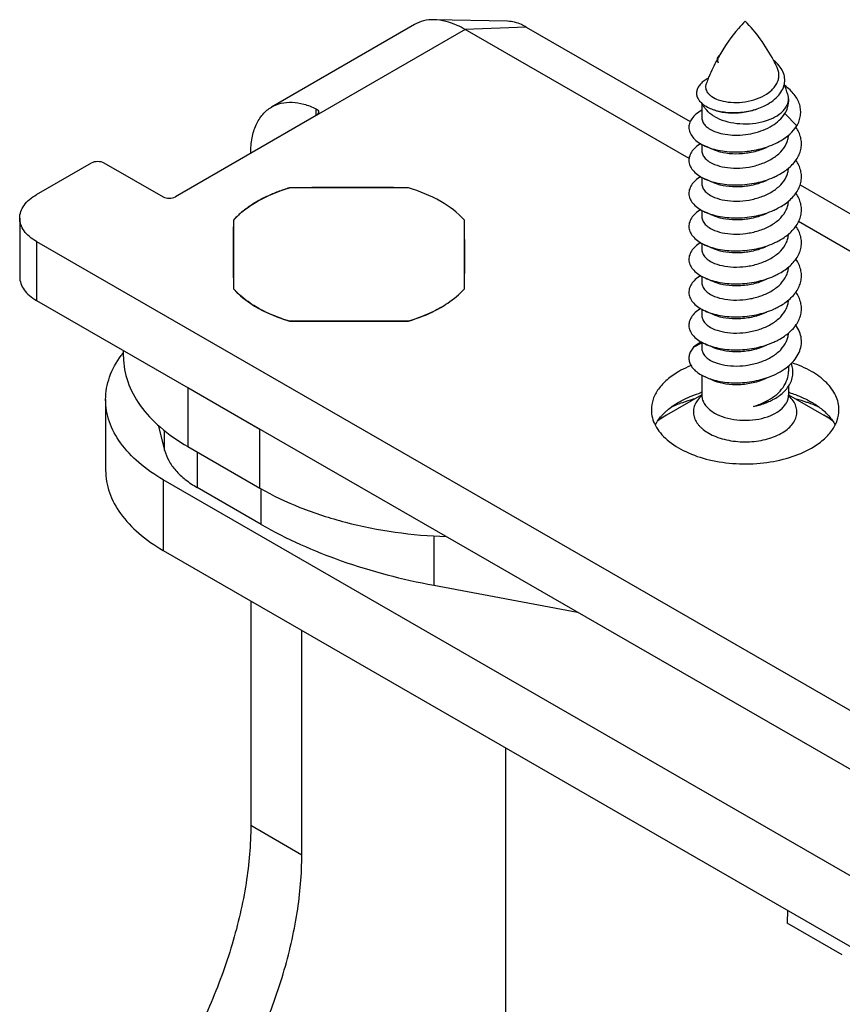
# Model space of a CAD drawing. Units: millimetres. Extents: x 4233 to 5124, y 1225 to 1819.
# Drawn here: x 4541 to 4569, y 1415 to 1449 of the extents above; entities that cross this region are included whole.
import ezdxf

# ---------------------------------------------------------------- set-up
doc = ezdxf.new("R2010")
doc.units = ezdxf.units.MM
doc.layers.add('COMPONENTI_DI_ASSIEME', color=7, linetype='Continuous')

msp = doc.modelspace()

# ---------------------------------------------------------------- linework, layer by layer
at = {"layer": 'COMPONENTI_DI_ASSIEME', "linetype": 'Continuous'}
for p, q in [((4557.521, 1449.103), (4554.972, 1449.154)), ((4554.295, 1448.99), (4549.349, 1446.13)), ((4556.047, 1448.818), (4550.889, 1445.836)), ((4558.167, 1448.901), (4556.047, 1448.818)), ((4563.808, 1444.344), (4556.047, 1448.818)), ((4558.167, 1448.901), (4563.848, 1445.627)), ((4567.252, 1446.414), (4567.252, 1446.306)), ((4550.889, 1445.836), (4550.889, 1446.07)), ((4564.252, 1446.258), (4564.252, 1445.754)), ((4550.889, 1445.836), (4546.014, 1443.017)), ((4567.539, 1445.474), (4567.127, 1445.904)), ((4564.252, 1444.835), (4564.252, 1444.611)), ((4564.695, 1444.63), (4564.641, 1444.653)), ((4541.206, 1443.096), (4543.113, 1444.199)), ((4543.538, 1444.199), (4545.59, 1443.016)), ((4564.252, 1443.691), (4564.252, 1443.468)), ((4554.086, 1443.329), (4549.963, 1443.327)), ((4564.695, 1443.486), (4564.641, 1443.51)), ((4567.655, 1443.432), (4597.248, 1426.372)), ((4540.621, 1442.28), (4540.621, 1440.239)), ((4564.252, 1442.548), (4564.252, 1442.324)), ((4564.695, 1442.343), (4564.641, 1442.367)), ((4548.026, 1442.207), (4548.029, 1439.827)), ((4556.029, 1439.83), (4556.026, 1442.211)), ((4597.209, 1425.09), (4567.601, 1442.157)), ((4541.208, 1441.463), (4612.679, 1400.262)), ((4541.208, 1441.463), (4541.208, 1439.422)), ((4564.252, 1441.406), (4564.252, 1441.181)), ((4564.695, 1441.2), (4564.641, 1441.224)), ((4564.252, 1440.263), (4564.252, 1440.038)), ((4564.695, 1440.057), (4564.641, 1440.08)), ((4541.208, 1439.422), (4612.679, 1398.22)), ((4564.252, 1439.12), (4564.252, 1438.895)), ((4564.695, 1438.914), (4564.641, 1438.937)), ((4549.969, 1438.708), (4554.092, 1438.71)), ((4563.965, 1437.801), (4564.252, 1437.956)), ((4564.252, 1437.976), (4564.252, 1437.752)), ((4544.215, 1437.467), (4544.215, 1437.688)), ((4564.695, 1437.771), (4564.641, 1437.794)), ((4567.252, 1437.153), (4567.252, 1436.963)), ((4564.252, 1436.833), (4564.252, 1436.137)), ((4564.695, 1436.628), (4564.641, 1436.651)), ((4567.252, 1436.451), (4567.252, 1436.137)), ((4546.442, 1436.405), (4548.944, 1434.961)), ((4546.442, 1436.405), (4546.442, 1434.364)), ((4564.252, 1436.158), (4563.024, 1435.449)), ((4567.252, 1436.158), (4568.481, 1435.449)), ((4543.598, 1435.99), (4543.598, 1433.54)), ((4545.412, 1435.107), (4545.64, 1434.233)), ((4562.805, 1435.311), (4562.8, 1435.308)), ((4545.64, 1434.233), (4545.64, 1434.919)), ((4548.944, 1432.92), (4548.944, 1434.961)), ((4546.442, 1434.364), (4548.944, 1432.92)), ((4546.77, 1434.174), (4546.77, 1432.942)), ((4611.024, 1395.465), (4545.592, 1433.213)), ((4545.592, 1433.213), (4545.592, 1430.763)), ((4548.99, 1431.662), (4546.77, 1432.942)), ((4548.99, 1431.662), (4548.99, 1432.896)), ((4554.964, 1431.265), (4554.964, 1429.553)), ((4545.592, 1430.763), (4611.024, 1393.015)), ((4554.964, 1429.553), (4559.943, 1428.622)), ((4548.625, 1429.013), (4548.625, 1421.234)), ((4550.394, 1420.214), (4550.394, 1427.993)), ((4557.46, 1404.319), (4557.46, 1423.917)), ((4548.625, 1421.234), (4550.394, 1420.214)), ((4567.214, 1418.289), (4567.207, 1417.844)), ((4569.116, 1416.742), (4567.207, 1417.844))]:
    msp.add_line(p, q, dxfattribs=at)
for centre, radius, start, end in [((4570.633, 1444.624), 6.646, 151.7665, 157.3557), ((4564.931, 1447.769), 0.153, 170.7264, 180.4921), ((4570.434, 1444.73), 6.421, 150.0677, 150.8888), ((4560.901, 1444.64), 6.612, 25.6671, 28.0493), ((4570.841, 1444.534), 6.872, 157.8589, 159.5845), ((4570.788, 1444.556), 6.816, 157.3296, 157.8574), ((4560.58, 1444.504), 6.961, 17.2361, 20.2993), ((4542.048, 1395.086), 54.473, 65.496, 65.8115), ((4566.13, 1445.344), 1.743, 309.4988, 310.722), ((4542.048, 1393.943), 54.473, 65.496, 65.8115), ((4565.672, 1446.083), 2.615, 294.2104, 294.4898), ((4551.662, 1437.622), 5.953, 106.5828, 110.6542), ((4552.089, 1295.175), 148.167, 90.02493, 90.82215), ((4552.089, 1295.175), 148.168, 89.22774, 90.02496), ((4551.433, 1438.238), 5.295, 110.6882, 115.0888), ((4542.048, 1392.8), 54.473, 65.496, 65.8115), ((4565.672, 1444.941), 2.616, 294.2065, 294.4813), ((4613.728, 1441.103), 65.712, 179.037, 181.11267), ((4489.495, 1440.934), 66.543, 359.04995, 1.09971), ((4542.048, 1391.657), 54.472, 65.496, 65.8115), ((4565.678, 1443.782), 2.599, 294.2081, 295.1275), ((4542.048, 1390.514), 54.472, 65.496, 65.8115), ((4565.675, 1442.648), 2.609, 294.208, 294.4973), ((4566.14, 1440.76), 1.727, 310.4778, 310.7224), ((4542.048, 1389.371), 54.473, 65.496, 65.8115), ((4565.67, 1441.514), 2.619, 294.2077, 294.4913), ((4552.406, 575.26), 863.451, 90.024938, 90.161736), ((4552.406, 575.283), 863.429, 89.88815, 90.024951), ((4566.13, 1439.629), 1.743, 309.5022, 310.7221), ((4542.048, 1388.228), 54.473, 65.496, 65.8115), ((4546.923, 1435.476), 3.457, 141.6942, 143.7338), ((4542.048, 1387.084), 54.473, 65.496, 65.8115), ((4565.532, 1431.977), 4.45, 106.7423, 107.1332), ((4565.034, 1435.241), 1.182, 131.4949, 132.89), ((4564.753, 1436.137), 0.501, 180.0048, 185.1777), ((4565.97, 1431.971), 4.456, 72.8693, 73.258), ((4566.467, 1435.237), 1.187, 47.4779, 48.4752), ((4565.217, 1431.243), 4.919, 110.7303, 114.5151), ((4565.292, 1431.048), 5.128, 110.5878, 110.7455), ((4566.199, 1431.013), 5.165, 69.2798, 69.4786), ((4566.322, 1431.325), 4.83, 65.4713, 69.3333), ((4564.784, 1432.396), 3.524, 119.9813, 124.1829), ((4564.71, 1432.519), 3.38, 119.9349, 124.2299), ((4564.391, 1434.058), 2.056, 132.609, 134.6573), ((4566.751, 1432.451), 3.461, 56.0439, 60.017), ((4567.11, 1434.055), 2.061, 45.3414, 47.4795), ((4563.883, 1434.467), 1.401, 148.8254, 152.8885), ((4564.61, 1432.659), 3.209, 124.3378, 125.9638), ((4564.549, 1432.757), 3.093, 124.4355, 126.1379), ((4564.607, 1432.673), 3.195, 124.2528, 124.4461), ((4566.924, 1432.713), 3.146, 53.8702, 55.9908), ((4553.646, 1443.11), 9.409, 240.0117, 240.1764)]:
    msp.add_arc(centre, radius, start, end, dxfattribs=at)
for points, knots in [([(4554.972, 1449.154), (4554.852, 1449.157), (4554.616, 1449.134), (4554.394, 1449.047), (4554.295, 1448.99)], [0, 0, 0, 0, 0.512893, 1, 1, 1, 1]), ([(4556.047, 1448.818), (4555.957, 1448.87), (4555.622, 1449.043), (4555.245, 1449.149), (4554.972, 1449.154)], [0, 0, 0, 0, 0.274966, 1, 1, 1, 1]), ([(4558.167, 1448.901), (4558.113, 1448.932), (4557.912, 1449.036), (4557.686, 1449.1), (4557.521, 1449.103)], [0, 0, 0, 0, 0.274822, 1, 1, 1, 1]), ([(4565.752, 1449.108), (4565.671, 1449.026), (4565.34, 1448.664), (4565.057, 1448.259), (4564.87, 1447.934)], [0, 0, 0, 0, 0.23559, 1, 1, 1, 1]), ([(4566.737, 1447.749), (4566.6, 1448.006), (4566.303, 1448.484), (4565.941, 1448.916), (4565.752, 1449.108)], [0, 0, 0, 0, 0.518983, 1, 1, 1, 1]), ([(4564.777, 1447.767), (4564.777, 1447.748), (4564.786, 1447.709), (4564.807, 1447.675), (4564.82, 1447.659)], [0, 0, 0, 0, 0.477464, 1, 1, 1, 1]), ([(4564.834, 1447.899), (4564.82, 1447.883), (4564.796, 1447.85), (4564.782, 1447.812), (4564.779, 1447.793)], [0, 0, 0, 0, 0.528813, 1, 1, 1, 1]), ([(4564.801, 1447.792), (4564.796, 1447.77), (4564.795, 1447.724), (4564.81, 1447.68), (4564.82, 1447.659)], [0, 0, 0, 0, 0.491057, 1, 1, 1, 1]), ([(4564.825, 1447.854), (4564.822, 1447.849), (4564.812, 1447.829), (4564.804, 1447.808), (4564.801, 1447.792)], [0, 0, 0, 0, 0.258521, 1, 1, 1, 1]), ([(4564.87, 1447.933), (4564.867, 1447.931), (4564.854, 1447.92), (4564.842, 1447.908), (4564.834, 1447.899)], [0, 0, 0, 0, 0.259207, 1, 1, 1, 1]), ([(4567.109, 1446.918), (4567.125, 1446.99), (4567.132, 1447.143), (4567.068, 1447.368), (4566.932, 1447.576), (4566.806, 1447.693), (4566.735, 1447.748)], [0, 0, 0, 0, 0.23075, 0.467083, 0.721256, 1, 1, 1, 1]), ([(4564.82, 1446.383), (4564.93, 1446.343), (4565.172, 1446.29), (4565.557, 1446.28), (4565.954, 1446.34), (4566.327, 1446.47), (4566.595, 1446.639), (4566.759, 1446.804), (4566.849, 1446.936), (4566.906, 1447.076), (4566.929, 1447.221), (4566.915, 1447.367), (4566.882, 1447.459), (4566.861, 1447.504)], [0, 0, 0, 0, 0.123107, 0.261358, 0.406027, 0.547627, 0.678005, 0.737649, 0.793493, 0.846214, 0.897067, 0.947735, 1, 1, 1, 1]), ([(4564.476, 1447.124), (4564.425, 1447.097), (4564.331, 1447.041), (4564.211, 1446.94), (4564.124, 1446.83), (4564.073, 1446.712), (4564.06, 1446.59), (4564.086, 1446.47), (4564.152, 1446.355), (4564.215, 1446.289), (4564.251, 1446.257)], [0, 0, 0, 0, 0.15759, 0.298459, 0.42392, 0.537348, 0.644488, 0.75277, 0.86947, 1, 1, 1, 1]), ([(4564.4, 1446.932), (4564.391, 1446.907), (4564.378, 1446.855), (4564.381, 1446.775), (4564.406, 1446.696), (4564.452, 1446.621), (4564.518, 1446.551), (4564.636, 1446.46), (4564.744, 1446.41), (4564.82, 1446.383)], [0, 0, 0, 0, 0.103151, 0.204267, 0.308644, 0.421023, 0.54487, 0.682292, 1, 1, 1, 1]), ([(4566.403, 1446.165), (4566.493, 1446.207), (4566.661, 1446.302), (4566.875, 1446.481), (4567.033, 1446.686), (4567.093, 1446.841), (4567.109, 1446.918)], [0, 0, 0, 0, 0.280438, 0.54053, 0.779035, 1, 1, 1, 1]), ([(4567.539, 1445.474), (4567.573, 1445.53), (4567.629, 1445.647), (4567.675, 1445.834), (4567.681, 1446.024), (4567.646, 1446.212), (4567.57, 1446.394), (4567.455, 1446.568), (4567.306, 1446.73), (4567.188, 1446.826), (4567.124, 1446.871)], [0, 0, 0, 0, 0.122074, 0.239349, 0.354617, 0.471136, 0.591949, 0.719491, 0.855306, 1, 1, 1, 1]), ([(4564.695, 1445.799), (4564.806, 1445.735), (4565.058, 1445.632), (4565.467, 1445.551), (4565.9, 1445.54), (4566.321, 1445.599), (4566.696, 1445.725), (4566.956, 1445.884), (4567.109, 1446.038), (4567.191, 1446.158), (4567.241, 1446.284), (4567.252, 1446.371), (4567.252, 1446.414)], [0, 0, 0, 0, 0.128863, 0.270537, 0.417698, 0.56199, 0.69558, 0.812769, 0.864707, 0.912524, 0.957144, 1, 1, 1, 1]), ([(4567.252, 1446.414), (4567.252, 1446.427), (4567.25, 1446.478), (4567.24, 1446.529), (4567.229, 1446.566)], [0, 0, 0, 0, 0.247955, 1, 1, 1, 1]), ([(4548.625, 1444.528), (4548.625, 1444.705), (4548.652, 1445.043), (4548.788, 1445.506), (4549.018, 1445.882), (4549.234, 1446.064), (4549.349, 1446.13)], [0, 0, 0, 0, 0.289703, 0.548949, 0.782152, 1, 1, 1, 1]), ([(4549.349, 1446.13), (4549.452, 1446.19), (4549.684, 1446.279), (4550.069, 1446.309), (4550.481, 1446.24), (4550.752, 1446.135), (4550.889, 1446.07)], [0, 0, 0, 0, 0.222615, 0.457895, 0.715428, 1, 1, 1, 1]), ([(4550.889, 1446.07), (4550.914, 1446.058), (4550.957, 1446.03), (4550.977, 1445.979), (4550.977, 1445.957)], [0, 0, 0, 0, 0.548825, 1, 1, 1, 1]), ([(4564.25, 1446.02), (4564.179, 1445.98), (4564.051, 1445.896), (4563.9, 1445.739), (4563.811, 1445.566), (4563.792, 1445.382), (4563.846, 1445.202), (4563.966, 1445.037), (4564.144, 1444.89), (4564.288, 1444.812), (4564.368, 1444.777)], [0, 0, 0, 0, 0.145283, 0.271637, 0.382729, 0.486133, 0.59209, 0.709892, 0.845201, 1, 1, 1, 1]), ([(4564.251, 1446.257), (4564.267, 1446.243), (4564.342, 1446.183), (4564.427, 1446.135), (4564.493, 1446.104)], [0, 0, 0, 0, 0.231856, 1, 1, 1, 1]), ([(4564.369, 1446.079), (4564.36, 1446.091), (4564.328, 1446.137), (4564.303, 1446.187), (4564.288, 1446.226)], [0, 0, 0, 0, 0.258665, 1, 1, 1, 1]), ([(4564.695, 1445.799), (4564.661, 1445.819), (4564.54, 1445.895), (4564.43, 1445.994), (4564.369, 1446.079)], [0, 0, 0, 0, 0.271522, 1, 1, 1, 1]), ([(4564.493, 1446.104), (4564.555, 1446.075), (4564.69, 1446.024), (4564.989, 1445.952), (4565.405, 1445.922), (4565.915, 1445.982), (4566.247, 1446.091), (4566.403, 1446.165)], [0, 0, 0, 0, 0.104447, 0.218762, 0.469993, 0.737013, 1, 1, 1, 1]), ([(4566.325, 1446.128), (4566.182, 1446.059), (4565.878, 1445.957), (4565.414, 1445.897), (4565.038, 1445.921), (4564.771, 1445.984), (4564.652, 1446.029), (4564.598, 1446.054)], [0, 0, 0, 0, 0.268141, 0.537151, 0.786759, 0.898804, 1, 1, 1, 1]), ([(4567.127, 1445.904), (4567.166, 1445.965), (4567.229, 1446.095), (4567.252, 1446.237), (4567.252, 1446.306)], [0, 0, 0, 0, 0.513345, 1, 1, 1, 1]), ([(4550.977, 1445.957), (4550.977, 1445.934), (4550.956, 1445.882), (4550.914, 1445.85), (4550.889, 1445.836)], [0, 0, 0, 0, 0.446587, 1, 1, 1, 1]), ([(4564.252, 1445.754), (4564.252, 1445.731), (4564.257, 1445.685), (4564.288, 1445.592), (4564.368, 1445.48), (4564.512, 1445.367), (4564.63, 1445.309), (4564.695, 1445.283)], [0, 0, 0, 0, 0.099152, 0.201609, 0.426578, 0.691044, 1, 1, 1, 1]), ([(4564.695, 1445.283), (4564.788, 1445.246), (4564.992, 1445.188), (4565.321, 1445.149), (4565.675, 1445.157), (4566.034, 1445.214), (4566.378, 1445.321), (4566.771, 1445.513), (4567.021, 1445.732), (4567.127, 1445.904)], [0, 0, 0, 0, 0.111885, 0.237034, 0.370886, 0.508217, 0.64382, 0.773089, 1, 1, 1, 1]), ([(4566.744, 1444.841), (4566.83, 1444.879), (4567.132, 1445.035), (4567.405, 1445.265), (4567.539, 1445.474)], [0, 0, 0, 0, 0.274571, 1, 1, 1, 1]), ([(4567.267, 1444.023), (4567.376, 1444.116), (4567.519, 1444.275), (4567.643, 1444.518), (4567.695, 1444.703), (4567.708, 1444.89), (4567.68, 1445.077), (4567.614, 1445.26), (4567.546, 1445.373), (4567.508, 1445.428)], [0, 0, 0, 0, 0.271885, 0.396795, 0.516448, 0.633569, 0.751276, 0.872593, 1, 1, 1, 1]), ([(4564.695, 1444.14), (4564.807, 1444.095), (4565.058, 1444.029), (4565.461, 1444), (4565.889, 1444.039), (4566.306, 1444.147), (4566.681, 1444.321), (4566.984, 1444.553), (4567.16, 1444.793), (4567.234, 1444.998), (4567.249, 1445.101), (4567.251, 1445.152)], [0, 0, 0, 0, 0.117281, 0.249958, 0.390904, 0.532305, 0.66699, 0.789841, 0.899433, 0.950443, 1, 1, 1, 1]), ([(4564.215, 1444.856), (4564.148, 1444.817), (4564.027, 1444.732), (4563.887, 1444.576), (4563.807, 1444.405), (4563.794, 1444.225), (4563.852, 1444.05), (4563.972, 1443.888), (4564.148, 1443.745), (4564.29, 1443.668), (4564.368, 1443.633)], [0, 0, 0, 0, 0.143047, 0.267734, 0.378061, 0.481732, 0.588722, 0.707821, 0.844308, 1, 1, 1, 1]), ([(4564.368, 1444.777), (4564.447, 1444.741), (4564.618, 1444.678), (4564.996, 1444.59), (4565.514, 1444.554), (4566.144, 1444.626), (4566.553, 1444.755), (4566.744, 1444.841)], [0, 0, 0, 0, 0.107194, 0.223652, 0.476621, 0.741667, 1, 1, 1, 1]), ([(4566.475, 1444.719), (4566.331, 1444.653), (4566.024, 1444.553), (4565.553, 1444.49), (4565.102, 1444.51), (4564.82, 1444.579), (4564.695, 1444.63)], [0, 0, 0, 0, 0.261453, 0.526919, 0.778677, 1, 1, 1, 1]), ([(4564.252, 1444.611), (4564.252, 1444.588), (4564.257, 1444.542), (4564.288, 1444.449), (4564.368, 1444.337), (4564.512, 1444.224), (4564.63, 1444.166), (4564.695, 1444.14)], [0, 0, 0, 0, 0.099149, 0.201605, 0.426582, 0.691053, 1, 1, 1, 1]), ([(4543.113, 1444.199), (4543.176, 1444.236), (4543.326, 1444.264), (4543.475, 1444.236), (4543.538, 1444.199)], [0, 0, 0, 0, 0.499902, 1, 1, 1, 1]), ([(4564.695, 1442.997), (4564.807, 1442.951), (4565.058, 1442.886), (4565.461, 1442.857), (4565.889, 1442.895), (4566.306, 1443.004), (4566.681, 1443.178), (4566.984, 1443.41), (4567.16, 1443.65), (4567.234, 1443.855), (4567.249, 1443.958), (4567.251, 1444.009)], [0, 0, 0, 0, 0.117283, 0.249962, 0.390911, 0.532316, 0.667002, 0.789853, 0.899439, 0.950445, 1, 1, 1, 1]), ([(4566.756, 1443.703), (4566.801, 1443.723), (4566.971, 1443.807), (4567.131, 1443.91), (4567.239, 1443.999)], [0, 0, 0, 0, 0.260971, 1, 1, 1, 1]), ([(4567.267, 1442.88), (4567.323, 1442.928), (4567.426, 1443.029), (4567.552, 1443.197), (4567.643, 1443.375), (4567.695, 1443.56), (4567.708, 1443.747), (4567.681, 1443.934), (4567.614, 1444.117), (4567.546, 1444.23), (4567.508, 1444.285)], [0, 0, 0, 0, 0.140414, 0.272469, 0.397283, 0.516843, 0.63387, 0.751481, 0.872697, 1, 1, 1, 1]), ([(4564.215, 1443.713), (4564.148, 1443.674), (4564.027, 1443.589), (4563.887, 1443.433), (4563.807, 1443.262), (4563.794, 1443.082), (4563.852, 1442.906), (4563.972, 1442.745), (4564.148, 1442.602), (4564.29, 1442.525), (4564.368, 1442.49)], [0, 0, 0, 0, 0.143046, 0.267733, 0.37806, 0.481731, 0.588721, 0.707821, 0.844307, 1, 1, 1, 1]), ([(4564.368, 1443.633), (4564.447, 1443.598), (4564.618, 1443.535), (4564.996, 1443.447), (4565.514, 1443.411), (4566.144, 1443.483), (4566.553, 1443.612), (4566.744, 1443.698)], [0, 0, 0, 0, 0.107194, 0.223653, 0.476622, 0.741667, 1, 1, 1, 1]), ([(4548.026, 1442.207), (4548.257, 1442.467), (4548.871, 1442.927), (4549.574, 1443.211), (4549.963, 1443.327)], [0, 0, 0, 0, 0.46167, 1, 1, 1, 1]), ([(4556.026, 1442.211), (4555.794, 1442.47), (4555.179, 1442.93), (4554.474, 1443.214), (4554.086, 1443.329)], [0, 0, 0, 0, 0.461727, 1, 1, 1, 1]), ([(4564.252, 1443.468), (4564.252, 1443.445), (4564.257, 1443.399), (4564.288, 1443.306), (4564.368, 1443.194), (4564.512, 1443.081), (4564.63, 1443.023), (4564.695, 1442.997)], [0, 0, 0, 0, 0.099153, 0.201613, 0.426586, 0.691046, 1, 1, 1, 1]), ([(4566.475, 1443.576), (4566.331, 1443.51), (4566.024, 1443.41), (4565.553, 1443.347), (4565.102, 1443.367), (4564.82, 1443.436), (4564.695, 1443.486)], [0, 0, 0, 0, 0.261452, 0.526917, 0.778676, 1, 1, 1, 1]), ([(4540.621, 1442.28), (4540.621, 1442.356), (4540.649, 1442.515), (4540.769, 1442.736), (4540.959, 1442.936), (4541.118, 1443.045), (4541.206, 1443.096)], [0, 0, 0, 0, 0.217824, 0.450967, 0.710339, 1, 1, 1, 1]), ([(4545.59, 1443.016), (4545.653, 1442.98), (4545.802, 1442.951), (4545.951, 1442.98), (4546.014, 1443.017)], [0, 0, 0, 0, 0.500098, 1, 1, 1, 1]), ([(4549.187, 1443.034), (4549.157, 1443.02), (4549.041, 1442.964), (4548.926, 1442.903), (4548.843, 1442.854)], [0, 0, 0, 0, 0.25461, 1, 1, 1, 1]), ([(4567.267, 1441.736), (4567.375, 1441.83), (4567.519, 1441.988), (4567.643, 1442.231), (4567.695, 1442.416), (4567.708, 1442.604), (4567.681, 1442.791), (4567.614, 1442.973), (4567.547, 1443.086), (4567.508, 1443.141)], [0, 0, 0, 0, 0.271923, 0.396846, 0.516506, 0.633626, 0.751322, 0.87262, 1, 1, 1, 1]), ([(4548.532, 1442.655), (4548.508, 1442.638), (4548.414, 1442.57), (4548.324, 1442.496), (4548.259, 1442.439)], [0, 0, 0, 0, 0.255489, 1, 1, 1, 1]), ([(4548.843, 1442.854), (4548.816, 1442.839), (4548.71, 1442.776), (4548.607, 1442.708), (4548.532, 1442.655)], [0, 0, 0, 0, 0.255024, 1, 1, 1, 1]), ([(4564.695, 1441.853), (4564.807, 1441.808), (4565.059, 1441.743), (4565.462, 1441.714), (4565.889, 1441.752), (4566.307, 1441.861), (4566.682, 1442.035), (4566.985, 1442.268), (4567.16, 1442.508), (4567.234, 1442.713), (4567.249, 1442.816), (4567.251, 1442.867)], [0, 0, 0, 0, 0.117297, 0.249997, 0.390961, 0.532365, 0.66704, 0.789872, 0.899441, 0.950444, 1, 1, 1, 1]), ([(4566.756, 1442.56), (4566.804, 1442.582), (4566.984, 1442.671), (4567.154, 1442.783), (4567.267, 1442.88)], [0, 0, 0, 0, 0.261909, 1, 1, 1, 1]), ([(4541.208, 1441.463), (4541.12, 1441.514), (4540.96, 1441.623), (4540.77, 1441.824), (4540.649, 1442.045), (4540.621, 1442.204), (4540.621, 1442.28)], [0, 0, 0, 0, 0.289749, 0.549151, 0.78226, 1, 1, 1, 1]), ([(4548.259, 1442.439), (4548.238, 1442.42), (4548.157, 1442.347), (4548.08, 1442.268), (4548.026, 1442.207)], [0, 0, 0, 0, 0.255692, 1, 1, 1, 1]), ([(4564.215, 1442.57), (4564.147, 1442.53), (4564.026, 1442.445), (4563.887, 1442.29), (4563.807, 1442.118), (4563.795, 1441.939), (4563.852, 1441.763), (4563.972, 1441.602), (4564.148, 1441.458), (4564.29, 1441.382), (4564.368, 1441.347)], [0, 0, 0, 0, 0.143019, 0.267685, 0.378003, 0.481678, 0.58868, 0.707796, 0.844297, 1, 1, 1, 1]), ([(4564.252, 1442.324), (4564.252, 1442.302), (4564.257, 1442.256), (4564.288, 1442.163), (4564.368, 1442.051), (4564.512, 1441.938), (4564.63, 1441.88), (4564.695, 1441.853)], [0, 0, 0, 0, 0.099148, 0.201605, 0.426582, 0.691053, 1, 1, 1, 1]), ([(4564.368, 1442.49), (4564.447, 1442.455), (4564.618, 1442.392), (4564.996, 1442.304), (4565.514, 1442.268), (4566.144, 1442.34), (4566.553, 1442.469), (4566.744, 1442.555)], [0, 0, 0, 0, 0.107194, 0.223652, 0.47662, 0.741667, 1, 1, 1, 1]), ([(4566.475, 1442.433), (4566.331, 1442.367), (4566.024, 1442.266), (4565.553, 1442.204), (4565.102, 1442.224), (4564.82, 1442.293), (4564.695, 1442.343)], [0, 0, 0, 0, 0.261453, 0.52692, 0.778676, 1, 1, 1, 1]), ([(4567.266, 1440.593), (4567.375, 1440.686), (4567.518, 1440.844), (4567.643, 1441.088), (4567.695, 1441.273), (4567.708, 1441.46), (4567.681, 1441.648), (4567.614, 1441.83), (4567.547, 1441.943), (4567.508, 1441.998)], [0, 0, 0, 0, 0.271943, 0.396871, 0.51653, 0.633644, 0.751333, 0.872623, 1, 1, 1, 1]), ([(4564.695, 1440.71), (4564.807, 1440.665), (4565.059, 1440.6), (4565.462, 1440.571), (4565.89, 1440.609), (4566.307, 1440.718), (4566.682, 1440.892), (4566.985, 1441.125), (4567.161, 1441.365), (4567.234, 1441.57), (4567.249, 1441.673), (4567.251, 1441.724)], [0, 0, 0, 0, 0.117302, 0.250006, 0.390977, 0.532392, 0.667069, 0.789892, 0.899449, 0.950446, 1, 1, 1, 1]), ([(4566.782, 1441.429), (4566.827, 1441.45), (4566.998, 1441.537), (4567.159, 1441.644), (4567.267, 1441.736)], [0, 0, 0, 0, 0.261481, 1, 1, 1, 1]), ([(4564.214, 1441.426), (4564.146, 1441.387), (4564.026, 1441.302), (4563.886, 1441.146), (4563.807, 1440.975), (4563.795, 1440.795), (4563.852, 1440.62), (4563.972, 1440.459), (4564.148, 1440.315), (4564.29, 1440.239), (4564.368, 1440.204)], [0, 0, 0, 0, 0.142966, 0.267594, 0.377895, 0.481576, 0.588603, 0.707749, 0.844277, 1, 1, 1, 1]), ([(4564.368, 1441.347), (4564.447, 1441.311), (4564.618, 1441.249), (4564.996, 1441.161), (4565.514, 1441.125), (4566.144, 1441.197), (4566.553, 1441.325), (4566.744, 1441.412)], [0, 0, 0, 0, 0.107194, 0.223652, 0.476622, 0.741667, 1, 1, 1, 1]), ([(4566.475, 1441.29), (4566.331, 1441.224), (4566.024, 1441.123), (4565.553, 1441.06), (4565.102, 1441.081), (4564.82, 1441.15), (4564.695, 1441.2)], [0, 0, 0, 0, 0.261442, 0.526908, 0.778671, 1, 1, 1, 1]), ([(4564.252, 1441.181), (4564.252, 1441.159), (4564.257, 1441.113), (4564.288, 1441.02), (4564.368, 1440.908), (4564.512, 1440.795), (4564.63, 1440.737), (4564.695, 1440.71)], [0, 0, 0, 0, 0.099152, 0.201612, 0.426591, 0.691051, 1, 1, 1, 1]), ([(4564.695, 1439.567), (4564.807, 1439.522), (4565.059, 1439.457), (4565.462, 1439.427), (4565.889, 1439.466), (4566.307, 1439.575), (4566.682, 1439.749), (4566.985, 1439.981), (4567.16, 1440.222), (4567.234, 1440.426), (4567.249, 1440.53), (4567.251, 1440.581)], [0, 0, 0, 0, 0.117297, 0.249995, 0.390959, 0.532361, 0.667033, 0.789868, 0.89944, 0.950443, 1, 1, 1, 1]), ([(4566.756, 1440.274), (4566.804, 1440.296), (4566.984, 1440.384), (4567.154, 1440.496), (4567.266, 1440.593)], [0, 0, 0, 0, 0.261872, 1, 1, 1, 1]), ([(4567.267, 1439.451), (4567.376, 1439.544), (4567.519, 1439.702), (4567.643, 1439.946), (4567.695, 1440.13), (4567.708, 1440.318), (4567.681, 1440.505), (4567.614, 1440.687), (4567.546, 1440.8), (4567.508, 1440.855)], [0, 0, 0, 0, 0.271889, 0.396801, 0.516455, 0.633577, 0.751282, 0.872596, 1, 1, 1, 1]), ([(4540.621, 1440.239), (4540.621, 1440.163), (4540.649, 1440.004), (4540.77, 1439.782), (4540.96, 1439.582), (4541.12, 1439.473), (4541.208, 1439.422)], [0, 0, 0, 0, 0.21774, 0.450849, 0.710251, 1, 1, 1, 1]), ([(4564.215, 1440.284), (4564.147, 1440.244), (4564.026, 1440.159), (4563.886, 1440.003), (4563.807, 1439.832), (4563.795, 1439.652), (4563.852, 1439.477), (4563.972, 1439.316), (4564.148, 1439.172), (4564.29, 1439.096), (4564.368, 1439.061)], [0, 0, 0, 0, 0.143008, 0.267667, 0.377982, 0.481657, 0.588665, 0.707787, 0.844293, 1, 1, 1, 1]), ([(4564.368, 1440.204), (4564.447, 1440.168), (4564.618, 1440.106), (4564.996, 1440.018), (4565.514, 1439.981), (4566.144, 1440.054), (4566.553, 1440.182), (4566.744, 1440.268)], [0, 0, 0, 0, 0.107194, 0.223652, 0.47662, 0.741666, 1, 1, 1, 1]), ([(4564.252, 1440.038), (4564.252, 1440.016), (4564.257, 1439.97), (4564.288, 1439.877), (4564.368, 1439.765), (4564.512, 1439.652), (4564.63, 1439.593), (4564.695, 1439.567)], [0, 0, 0, 0, 0.099148, 0.201605, 0.426582, 0.691053, 1, 1, 1, 1]), ([(4566.475, 1440.147), (4566.331, 1440.081), (4566.024, 1439.98), (4565.553, 1439.917), (4565.102, 1439.938), (4564.82, 1440.007), (4564.695, 1440.057)], [0, 0, 0, 0, 0.261453, 0.52692, 0.778677, 1, 1, 1, 1]), ([(4548.845, 1439.182), (4548.765, 1439.228), (4548.47, 1439.412), (4548.199, 1439.637), (4548.029, 1439.827)], [0, 0, 0, 0, 0.266564, 1, 1, 1, 1]), ([(4548.029, 1439.827), (4548.083, 1439.766), (4548.327, 1439.518), (4548.614, 1439.315), (4548.845, 1439.182)], [0, 0, 0, 0, 0.234104, 1, 1, 1, 1]), ([(4555.209, 1439.182), (4555.29, 1439.228), (4555.586, 1439.413), (4555.858, 1439.639), (4556.029, 1439.83)], [0, 0, 0, 0, 0.266653, 1, 1, 1, 1]), ([(4567.267, 1438.308), (4567.376, 1438.401), (4567.519, 1438.559), (4567.643, 1438.803), (4567.695, 1438.987), (4567.708, 1439.175), (4567.68, 1439.362), (4567.614, 1439.544), (4567.546, 1439.657), (4567.508, 1439.712)], [0, 0, 0, 0, 0.271885, 0.396794, 0.516448, 0.633569, 0.751276, 0.872593, 1, 1, 1, 1]), ([(4549.969, 1438.708), (4549.867, 1438.739), (4549.48, 1438.865), (4549.105, 1439.031), (4548.845, 1439.182)], [0, 0, 0, 0, 0.261657, 1, 1, 1, 1]), ([(4548.845, 1439.182), (4548.929, 1439.133), (4549.288, 1438.942), (4549.671, 1438.797), (4549.969, 1438.708)], [0, 0, 0, 0, 0.237888, 1, 1, 1, 1]), ([(4555.209, 1439.182), (4555.126, 1439.134), (4554.768, 1438.943), (4554.387, 1438.798), (4554.092, 1438.71)], [0, 0, 0, 0, 0.237935, 1, 1, 1, 1]), ([(4554.092, 1438.71), (4554.193, 1438.741), (4554.578, 1438.866), (4554.95, 1439.032), (4555.209, 1439.182)], [0, 0, 0, 0, 0.261613, 1, 1, 1, 1]), ([(4564.695, 1438.424), (4564.807, 1438.379), (4565.058, 1438.314), (4565.461, 1438.284), (4565.889, 1438.323), (4566.306, 1438.431), (4566.681, 1438.606), (4566.984, 1438.838), (4567.16, 1439.078), (4567.234, 1439.283), (4567.249, 1439.386), (4567.251, 1439.437)], [0, 0, 0, 0, 0.117282, 0.24996, 0.390907, 0.532311, 0.666995, 0.789844, 0.899434, 0.950443, 1, 1, 1, 1]), ([(4566.756, 1439.131), (4566.803, 1439.152), (4566.982, 1439.24), (4567.15, 1439.35), (4567.262, 1439.446)], [0, 0, 0, 0, 0.261723, 1, 1, 1, 1]), ([(4564.215, 1439.141), (4564.148, 1439.101), (4564.027, 1439.016), (4563.887, 1438.861), (4563.807, 1438.689), (4563.794, 1438.509), (4563.852, 1438.334), (4563.972, 1438.173), (4564.148, 1438.029), (4564.29, 1437.953), (4564.368, 1437.918)], [0, 0, 0, 0, 0.143047, 0.267734, 0.378061, 0.481732, 0.588722, 0.707821, 0.844308, 1, 1, 1, 1]), ([(4564.252, 1438.895), (4564.252, 1438.873), (4564.257, 1438.827), (4564.288, 1438.734), (4564.368, 1438.622), (4564.512, 1438.508), (4564.63, 1438.45), (4564.695, 1438.424)], [0, 0, 0, 0, 0.09915, 0.201608, 0.426587, 0.691055, 1, 1, 1, 1]), ([(4564.368, 1439.061), (4564.447, 1439.025), (4564.618, 1438.963), (4564.996, 1438.874), (4565.514, 1438.838), (4566.144, 1438.91), (4566.553, 1439.039), (4566.744, 1439.125)], [0, 0, 0, 0, 0.107194, 0.223652, 0.476621, 0.741667, 1, 1, 1, 1]), ([(4566.475, 1439.004), (4566.331, 1438.938), (4566.024, 1438.837), (4565.553, 1438.774), (4565.102, 1438.794), (4564.82, 1438.864), (4564.695, 1438.914)], [0, 0, 0, 0, 0.261436, 0.526905, 0.77867, 1, 1, 1, 1]), ([(4566.744, 1436.839), (4566.845, 1436.885), (4567.035, 1436.985), (4567.286, 1437.169), (4567.486, 1437.379), (4567.626, 1437.609), (4567.702, 1437.853), (4567.707, 1438.103), (4567.643, 1438.348), (4567.558, 1438.498), (4567.508, 1438.569)], [0, 0, 0, 0, 0.151266, 0.292592, 0.4232, 0.54391, 0.657381, 0.76793, 0.880633, 1, 1, 1, 1]), ([(4564.695, 1437.281), (4564.807, 1437.236), (4565.058, 1437.171), (4565.461, 1437.141), (4565.889, 1437.18), (4566.306, 1437.288), (4566.681, 1437.463), (4566.984, 1437.694), (4567.16, 1437.935), (4567.234, 1438.139), (4567.249, 1438.243), (4567.251, 1438.294)], [0, 0, 0, 0, 0.117283, 0.249962, 0.390909, 0.532307, 0.666983, 0.789836, 0.899431, 0.950442, 1, 1, 1, 1]), ([(4566.744, 1437.982), (4566.79, 1438.003), (4566.964, 1438.087), (4567.129, 1438.193), (4567.239, 1438.284)], [0, 0, 0, 0, 0.261153, 1, 1, 1, 1]), ([(4564.234, 1437.987), (4564.208, 1437.973), (4564.113, 1437.92), (4564.023, 1437.856), (4563.965, 1437.801)], [0, 0, 0, 0, 0.267481, 1, 1, 1, 1]), ([(4564.368, 1437.918), (4564.447, 1437.882), (4564.618, 1437.82), (4564.996, 1437.731), (4565.514, 1437.695), (4566.144, 1437.767), (4566.553, 1437.896), (4566.744, 1437.982)], [0, 0, 0, 0, 0.107194, 0.223653, 0.476622, 0.741667, 1, 1, 1, 1]), ([(4566.475, 1437.861), (4566.331, 1437.795), (4566.024, 1437.694), (4565.553, 1437.631), (4565.102, 1437.651), (4564.82, 1437.721), (4564.695, 1437.771)], [0, 0, 0, 0, 0.261453, 0.52692, 0.778677, 1, 1, 1, 1]), ([(4543.598, 1435.99), (4543.598, 1436.254), (4543.698, 1436.805), (4543.969, 1437.292), (4544.136, 1437.52)], [0, 0, 0, 0, 0.482312, 1, 1, 1, 1]), ([(4544.215, 1437.467), (4544.215, 1437.177), (4544.322, 1436.574), (4544.78, 1435.733), (4545.503, 1434.973), (4546.108, 1434.556), (4546.442, 1434.364)], [0, 0, 0, 0, 0.217759, 0.450926, 0.710193, 1, 1, 1, 1]), ([(4563.965, 1437.801), (4563.928, 1437.761), (4563.865, 1437.677), (4563.808, 1437.536), (4563.796, 1437.39), (4563.83, 1437.246), (4563.908, 1437.109), (4564.027, 1436.981), (4564.182, 1436.867), (4564.303, 1436.804), (4564.368, 1436.775)], [0, 0, 0, 0, 0.12258, 0.234167, 0.340425, 0.448409, 0.564683, 0.693976, 0.83884, 1, 1, 1, 1]), ([(4564.252, 1437.752), (4564.252, 1437.729), (4564.257, 1437.683), (4564.288, 1437.591), (4564.368, 1437.479), (4564.512, 1437.365), (4564.63, 1437.307), (4564.695, 1437.281)], [0, 0, 0, 0, 0.09915, 0.20161, 0.426589, 0.691044, 1, 1, 1, 1]), ([(4563.877, 1437.168), (4563.839, 1437.153), (4563.694, 1437.091), (4563.553, 1437.02), (4563.452, 1436.962)], [0, 0, 0, 0, 0.257484, 1, 1, 1, 1]), ([(4567.253, 1436.45), (4567.293, 1436.51), (4567.359, 1436.635), (4567.41, 1436.837), (4567.407, 1437.042), (4567.371, 1437.173), (4567.345, 1437.237)], [0, 0, 0, 0, 0.26117, 0.508979, 0.752098, 1, 1, 1, 1]), ([(4569.002, 1435.636), (4569.002, 1435.718), (4568.983, 1435.886), (4568.865, 1436.222), (4568.563, 1436.62), (4568.032, 1437.002), (4567.604, 1437.186), (4567.37, 1437.263)], [0, 0, 0, 0, 0.100928, 0.205202, 0.433379, 0.69827, 1, 1, 1, 1]), ([(4563.452, 1436.962), (4563.31, 1436.879), (4563.051, 1436.701), (4562.743, 1436.376), (4562.548, 1436.017), (4562.502, 1435.76), (4562.502, 1435.636)], [0, 0, 0, 0, 0.289734, 0.549012, 0.782187, 1, 1, 1, 1]), ([(4564.368, 1436.775), (4564.447, 1436.739), (4564.618, 1436.677), (4564.996, 1436.588), (4565.514, 1436.552), (4566.144, 1436.624), (4566.553, 1436.753), (4566.744, 1436.839)], [0, 0, 0, 0, 0.107194, 0.223652, 0.47662, 0.741667, 1, 1, 1, 1]), ([(4566.552, 1435.967), (4566.655, 1436.026), (4566.844, 1436.156), (4567.071, 1436.397), (4567.218, 1436.671), (4567.252, 1436.868), (4567.252, 1436.963)], [0, 0, 0, 0, 0.279587, 0.537748, 0.775314, 1, 1, 1, 1]), ([(4566.475, 1436.717), (4566.331, 1436.652), (4566.024, 1436.551), (4565.553, 1436.488), (4565.102, 1436.508), (4564.82, 1436.578), (4564.695, 1436.628)], [0, 0, 0, 0, 0.261438, 0.526907, 0.778671, 1, 1, 1, 1]), ([(4567.069, 1436.237), (4567.087, 1436.253), (4567.154, 1436.319), (4567.214, 1436.392), (4567.253, 1436.45)], [0, 0, 0, 0, 0.25891, 1, 1, 1, 1]), ([(4563.452, 1435.9), (4563.51, 1435.934), (4563.756, 1436.065), (4564.018, 1436.167), (4564.221, 1436.23)], [0, 0, 0, 0, 0.238094, 1, 1, 1, 1]), ([(4564.229, 1436.106), (4564.179, 1436.06), (4564.09, 1435.961), (4563.996, 1435.793), (4563.953, 1435.615), (4563.963, 1435.436), (4564.026, 1435.261), (4564.118, 1435.128), (4564.211, 1435.028), (4564.324, 1434.929), (4564.421, 1434.865), (4564.489, 1434.826)], [0, 0, 0, 0, 0.131412, 0.251432, 0.36397, 0.474616, 0.589453, 0.713502, 0.780127, 0.850088, 1, 1, 1, 1]), ([(4564.245, 1436.091), (4564.245, 1436.091), (4564.244, 1436.09), (4564.246, 1436.093), (4564.246, 1436.095), (4564.249, 1436.104), (4564.251, 1436.118), (4564.252, 1436.13), (4564.252, 1436.137)], [0, 0, 0, 0, 0.022047, 0.053063, 0.129831, 0.245893, 0.574566, 1, 1, 1, 1]), ([(4564.489, 1434.826), (4564.569, 1434.779), (4564.744, 1434.697), (4565.131, 1434.574), (4565.659, 1434.505), (4566.193, 1434.543), (4566.597, 1434.641), (4566.869, 1434.743), (4567.105, 1434.872), (4567.298, 1435.024), (4567.441, 1435.196), (4567.529, 1435.382), (4567.555, 1435.577), (4567.518, 1435.771), (4567.42, 1435.955), (4567.324, 1436.061), (4567.269, 1436.112)], [0, 0, 0, 0, 0.066303, 0.137543, 0.289341, 0.443113, 0.516676, 0.585989, 0.649974, 0.708057, 0.760383, 0.808031, 0.853108, 0.898434, 0.946752, 1, 1, 1, 1]), ([(4564.695, 1435.523), (4564.806, 1435.459), (4565.058, 1435.356), (4565.467, 1435.275), (4565.9, 1435.263), (4566.321, 1435.323), (4566.696, 1435.449), (4566.956, 1435.608), (4567.109, 1435.762), (4567.191, 1435.881), (4567.241, 1436.007), (4567.252, 1436.095), (4567.252, 1436.137)], [0, 0, 0, 0, 0.128862, 0.270537, 0.417698, 0.56199, 0.695579, 0.812769, 0.864707, 0.912523, 0.957143, 1, 1, 1, 1]), ([(4566.577, 1435.92), (4566.624, 1435.941), (4566.8, 1436.026), (4566.964, 1436.138), (4567.069, 1436.237)], [0, 0, 0, 0, 0.263269, 1, 1, 1, 1]), ([(4567.252, 1436.137), (4567.252, 1436.134), (4567.253, 1436.121), (4567.254, 1436.108), (4567.257, 1436.099)], [0, 0, 0, 0, 0.299456, 1, 1, 1, 1]), ([(4567.283, 1436.23), (4567.352, 1436.208), (4567.617, 1436.12), (4567.872, 1436.004), (4568.05, 1435.901)], [0, 0, 0, 0, 0.26143, 1, 1, 1, 1]), ([(4545.592, 1433.213), (4545.293, 1433.385), (4544.751, 1433.758), (4544.104, 1434.438), (4543.694, 1435.19), (4543.598, 1435.731), (4543.598, 1435.99)], [0, 0, 0, 0, 0.289828, 0.54908, 0.782251, 1, 1, 1, 1]), ([(4562.999, 1435.572), (4563.032, 1435.602), (4563.173, 1435.724), (4563.329, 1435.829), (4563.452, 1435.9)], [0, 0, 0, 0, 0.238851, 1, 1, 1, 1]), ([(4563.985, 1436.008), (4563.943, 1435.996), (4563.775, 1435.949), (4563.61, 1435.894), (4563.489, 1435.848)], [0, 0, 0, 0, 0.254225, 1, 1, 1, 1]), ([(4564.254, 1436.092), (4564.259, 1436.038), (4564.288, 1435.927), (4564.381, 1435.774), (4564.519, 1435.635), (4564.633, 1435.559), (4564.695, 1435.523)], [0, 0, 0, 0, 0.217713, 0.452207, 0.711877, 1, 1, 1, 1]), ([(4566.043, 1435.754), (4566.088, 1435.767), (4566.263, 1435.824), (4566.432, 1435.899), (4566.552, 1435.967)], [0, 0, 0, 0, 0.254064, 1, 1, 1, 1]), ([(4566.043, 1435.754), (4566.09, 1435.763), (4566.272, 1435.803), (4566.45, 1435.863), (4566.577, 1435.92)], [0, 0, 0, 0, 0.253936, 1, 1, 1, 1]), ([(4566.553, 1435.909), (4566.513, 1435.891), (4566.349, 1435.825), (4566.176, 1435.778), (4566.043, 1435.754)], [0, 0, 0, 0, 0.24257, 1, 1, 1, 1]), ([(4568.01, 1435.85), (4567.97, 1435.865), (4567.808, 1435.923), (4567.644, 1435.974), (4567.519, 1436.008)], [0, 0, 0, 0, 0.245692, 1, 1, 1, 1]), ([(4568.05, 1435.901), (4568.092, 1435.877), (4568.251, 1435.78), (4568.401, 1435.667), (4568.503, 1435.574)], [0, 0, 0, 0, 0.261619, 1, 1, 1, 1]), ([(4562.502, 1435.636), (4562.502, 1435.543), (4562.527, 1435.354), (4562.636, 1435.08), (4562.812, 1434.82), (4563.145, 1434.486), (4563.711, 1434.142), (4564.526, 1433.87), (4565.44, 1433.742), (4566.379, 1433.768), (4567.267, 1433.946), (4567.811, 1434.171), (4568.052, 1434.31)], [0, 0, 0, 0, 0.042858, 0.087488, 0.135326, 0.187295, 0.304576, 0.438263, 0.582619, 0.729774, 0.871344, 1, 1, 1, 1]), ([(4562.823, 1435.387), (4562.832, 1435.399), (4562.872, 1435.445), (4562.913, 1435.489), (4562.946, 1435.521)], [0, 0, 0, 0, 0.245682, 1, 1, 1, 1]), ([(4568.052, 1434.31), (4568.194, 1434.392), (4568.453, 1434.571), (4568.761, 1434.895), (4568.956, 1435.255), (4569.002, 1435.512), (4569.002, 1435.636)], [0, 0, 0, 0, 0.289734, 0.549012, 0.782187, 1, 1, 1, 1]), ([(4568.779, 1435.256), (4568.755, 1435.273), (4568.658, 1435.341), (4568.558, 1435.404), (4568.481, 1435.449)], [0, 0, 0, 0, 0.245357, 1, 1, 1, 1]), ([(4568.558, 1435.521), (4568.591, 1435.489), (4568.71, 1435.363), (4568.811, 1435.22), (4568.869, 1435.106)], [0, 0, 0, 0, 0.263175, 1, 1, 1, 1]), ([(4562.684, 1435.193), (4562.694, 1435.21), (4562.736, 1435.277), (4562.784, 1435.341), (4562.823, 1435.387)], [0, 0, 0, 0, 0.244422, 1, 1, 1, 1]), ([(4545.64, 1434.233), (4545.672, 1434.108), (4545.776, 1433.858), (4546.023, 1433.515), (4546.36, 1433.202), (4546.626, 1433.025), (4546.77, 1432.942)], [0, 0, 0, 0, 0.219501, 0.456631, 0.716258, 1, 1, 1, 1]), ([(4543.598, 1433.54), (4543.598, 1433.281), (4543.694, 1432.741), (4544.104, 1431.989), (4544.751, 1431.308), (4545.293, 1430.936), (4545.592, 1430.763)], [0, 0, 0, 0, 0.217749, 0.45092, 0.710172, 1, 1, 1, 1]), ([(4548.944, 1432.92), (4549.388, 1432.664), (4550.353, 1432.206), (4552.488, 1431.519), (4554.216, 1431.283), (4555.391, 1431.241)], [0, 0, 0, 0, 0.229077, 0.475179, 1, 1, 1, 1]), ([(4548.99, 1431.662), (4549.869, 1431.156), (4551.819, 1430.291), (4553.878, 1429.756), (4554.964, 1429.553)], [0, 0, 0, 0, 0.478695, 1, 1, 1, 1]), ([(4548.625, 1421.234), (4548.625, 1420.563), (4548.502, 1419.167), (4548.012, 1417.061), (4547.229, 1414.928), (4546.532, 1413.547), (4546.141, 1412.87)], [0, 0, 0, 0, 0.228314, 0.474655, 0.733948, 1, 1, 1, 1]), ([(4547.91, 1411.85), (4548.301, 1412.527), (4548.998, 1413.908), (4549.782, 1416.041), (4550.271, 1418.147), (4550.394, 1419.543), (4550.394, 1420.214)], [0, 0, 0, 0, 0.266052, 0.525345, 0.771686, 1, 1, 1, 1])]:
    msp.add_open_spline(points, degree=3, knots=knots, dxfattribs=at)

doc.saveas('drawing.dxf')
